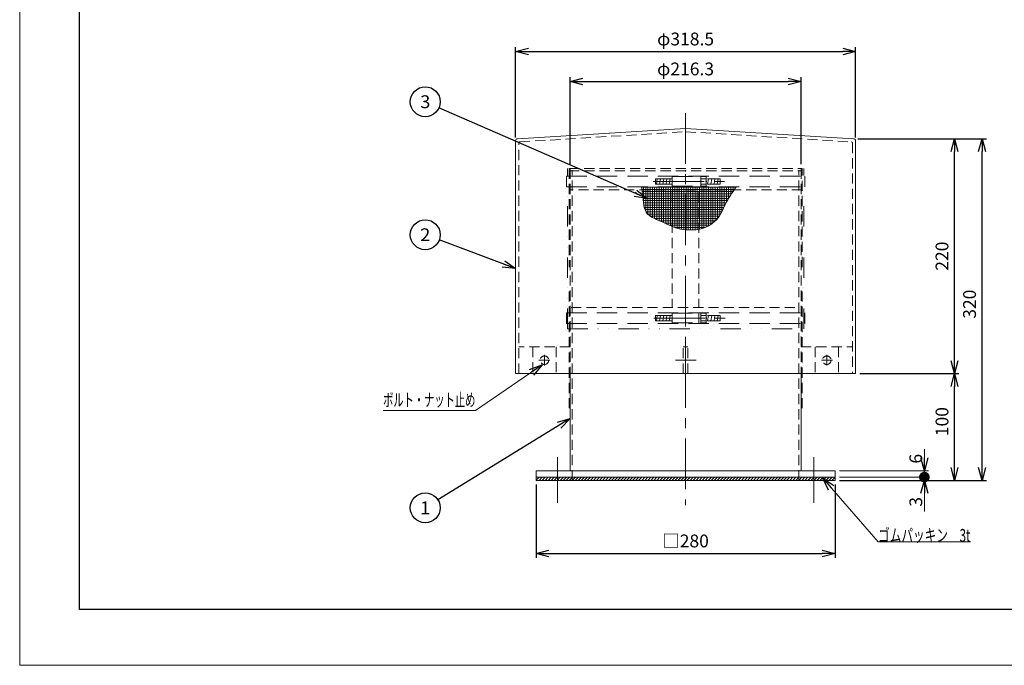
# Model space of a CAD drawing. Units: millimetres. Extents: x -6300 to -4620, y -4455 to -3267.
# Drawn here: x -6300 to -5378, y -4455 to -3850 of the extents above; entities that cross this region are included whole.
import ezdxf
from ezdxf.enums import TextEntityAlignment as Align

# ---------------------------------------------------------------- set-up
doc = ezdxf.new("R2010")
doc.units = ezdxf.units.MM
doc.header["$LTSCALE"] = 1.5
doc.header["$PDSIZE"] = 1
for name, pattern in [('CENTER', [50.8, 31.75, -6.35, 6.35, -6.35]), ('DASHED', [19.05, 12.7, -6.35]), ('DASHED2', [9.525, 6.35, -3.175]), ('DIVIDE', [31.75, 12.7, -6.35, 0, -6.35, 0, -6.35])]:
    doc.linetypes.add(name, pattern=pattern)
for name, color, linetype in [('KCAD_ZUWAKU', 7, 'Continuous'), ('Layer0001', 7, 'Continuous'), ('Layer0004', 7, 'Continuous'), ('Layer0005', 7, 'Continuous'), ('Layer0006', 7, 'Continuous'), ('ZUWAKU', 7, 'Continuous')]:
    doc.layers.add(name, color=color, linetype=linetype)
doc.styles.add('dcStyle0', font='txt', dxfattribs={"width": 0.616})
doc.dimstyles.new('dc_Rotated', dxfattribs={"dimtxt": 12, "dimasz": 12.000008, "dimexe": 3.6, "dimexo": 4, "dimgap": 1.8, "dimtad": 3, "dimdsep": 46, "dimtxsty": 'Standard', "dimblk1": 'OPEN30', "dimblk2": 'OPEN30', "dimsah": 1, "dimcen": 0.09, "dimclrd": 4, "dimclre": 4, "dimclrt": 91, "dimadec": 0, "dimazin": 2, "dimtfac": 1, "dimtdec": 4, "dimtmove": 0, "dimatfit": 3, "dimfxl": 1, "dimarcsym": 0})

# ---------------------------------------------------------------- blocks, each defined once
blk = doc.blocks.new('DC_GROUP_Φ200通風塔_1')
at = {"layer": 'KCAD_ZUWAKU', "color": 1, "linetype": 'Continuous', "lineweight": 13}
for p, q in [((-6300, 4455), (-6300, -4455)), ((-6300, -4455), (6300, -4455))]:
    blk.add_line(p, q, dxfattribs=at)
blk = doc.blocks.new('DC_GROUP_Φ200通風塔_2')
at = {"layer": 'KCAD_ZUWAKU', "color": 1, "linetype": 'Continuous', "lineweight": 13}
for p, q in [((-6300, 4455), (-6300, -4455)), ((-6300, -4455), (6300, -4455))]:
    blk.add_line(p, q, dxfattribs=at)
blk = doc.blocks.new('DC_GROUP_Φ200通風塔_3')
at = {"layer": 'KCAD_ZUWAKU', "color": 1, "linetype": 'Continuous', "lineweight": 13}
for p, q in [((-6300, 4455), (-6300, -4455)), ((-6300, -4455), (6300, -4455))]:
    blk.add_line(p, q, dxfattribs=at)
blk = doc.blocks.new('DC_GROUP_Φ200通風塔_4')
at = {"layer": 'KCAD_ZUWAKU', "color": 1, "linetype": 'Continuous', "lineweight": 13}
for p, q in [((-6300, 4455), (-6300, -4455)), ((-6300, -4455), (6300, -4455))]:
    blk.add_line(p, q, dxfattribs=at)
blk = doc.blocks.new('DC_GROUP_Φ200通風塔_5')
at = {"layer": 'KCAD_ZUWAKU', "color": 1, "linetype": 'Continuous', "lineweight": 13}
for p, q in [((-6300, 4455), (-6300, -4455)), ((-6300, -4455), (6300, -4455))]:
    blk.add_line(p, q, dxfattribs=at)
blk = doc.blocks.new('DC_GROUP_Φ200通風塔_6')
at = {"layer": 'KCAD_ZUWAKU', "color": 1, "linetype": 'Continuous', "lineweight": 13}
for p, q in [((-6300, 4455), (-6300, -4455)), ((-6300, -4455), (6300, -4455))]:
    blk.add_line(p, q, dxfattribs=at)
blk = doc.blocks.new('DC_GROUP_Φ200通風塔_7')
at = {"layer": 'KCAD_ZUWAKU', "color": 1, "linetype": 'Continuous', "lineweight": 13}
for p, q in [((-6300, 4455), (-6300, -4455)), ((-6300, -4455), (6300, -4455))]:
    blk.add_line(p, q, dxfattribs=at)
blk = doc.blocks.new('DC_GROUP_Φ200通風塔_8')
at = {"layer": 'KCAD_ZUWAKU', "color": 1, "linetype": 'Continuous', "lineweight": 13}
for p, q in [((-6300, 4455), (-6300, -4455)), ((-6300, -4455), (6300, -4455))]:
    blk.add_line(p, q, dxfattribs=at)
blk = doc.blocks.new('DC_GROUP_Φ200通風塔_9')
at = {"layer": 'KCAD_ZUWAKU', "color": 1, "linetype": 'Continuous', "lineweight": 13}
for p, q in [((-6300, 4455), (-6300, -4455)), ((-6300, -4455), (6300, -4455))]:
    blk.add_line(p, q, dxfattribs=at)
blk = doc.blocks.new('DC_GROUP_Φ200通風塔_10')
at = {"layer": 'KCAD_ZUWAKU', "color": 1, "linetype": 'Continuous', "lineweight": 13}
for p, q in [((-6300, 4455), (-6300, -4455)), ((-6300, -4455), (6300, -4455))]:
    blk.add_line(p, q, dxfattribs=at)
blk = doc.blocks.new('DC_GROUP_Φ200通風塔_11')
at = {"layer": 'KCAD_ZUWAKU', "color": 1, "linetype": 'Continuous', "lineweight": 13}
for p, q in [((-6300, 4455), (-6300, -4455)), ((-6300, -4455), (6300, -4455))]:
    blk.add_line(p, q, dxfattribs=at)
blk = doc.blocks.new('DC_GROUP_Φ200通風塔_12')
at = {"layer": 'KCAD_ZUWAKU', "color": 1, "linetype": 'Continuous', "lineweight": 13}
for p, q in [((-6300, 4455), (-6300, -4455)), ((-6300, -4455), (6300, -4455))]:
    blk.add_line(p, q, dxfattribs=at)
blk = doc.blocks.new('DC_GROUP_Φ200通風塔_13')
at = {"layer": 'KCAD_ZUWAKU', "color": 1, "linetype": 'Continuous', "lineweight": 13}
for p, q in [((-6300, 4455), (-6300, -4455)), ((-6300, -4455), (6300, -4455))]:
    blk.add_line(p, q, dxfattribs=at)
blk = doc.blocks.new('DC_GROUP_Φ200通風塔_14')
at = {"layer": 'KCAD_ZUWAKU', "color": 1, "linetype": 'Continuous', "lineweight": 13}
for p, q in [((-6300, 4455), (-6300, -4455)), ((-6300, -4455), (6300, -4455))]:
    blk.add_line(p, q, dxfattribs=at)
blk = doc.blocks.new('DC_GROUP_Φ200通風塔_15')
at = {"layer": 'KCAD_ZUWAKU', "color": 1, "linetype": 'Continuous', "lineweight": 13}
for p, q in [((-6300, 4455), (-6300, -4455)), ((-6300, -4455), (6300, -4455))]:
    blk.add_line(p, q, dxfattribs=at)
blk = doc.blocks.new('DC_GROUP_PA200A-006-5_13')
at = {"color": 3, "linetype": 'Continuous', "lineweight": 13}
for p, q in [((-373.65, -100.76), (-216.4, -91.28)), ((-216.4, -91.26), (-59.15, -100.76)), ((-375.65, -320.76), (-375.65, -102.76)), ((-57.15, -102.76), (-57.15, -320.76)), ((-57.15, -320.76), (-375.65, -320.76))]:
    blk.add_line(p, q, dxfattribs=at)
at = {"color": 7, "linetype": 'DASHED2', "lineweight": 13}
for p, q in [((-371.65, -103.76), (-216.4, -94.27)), ((-216.4, -94.22), (-61.15, -103.76)), ((-372.65, -320.76), (-372.65, -104.76)), ((-60.15, -104.76), (-60.15, -320.76))]:
    blk.add_line(p, q, dxfattribs=at)
at = {"color": 3, "linetype": 'Continuous', "lineweight": 13}
for centre, start, end in [((-373.65, -102.76), 90, 180), ((-59.15, -102.76), 0, 90)]:
    blk.add_arc(centre, 2, start, end, dxfattribs=at)
at = {"color": 7, "linetype": 'DASHED2', "lineweight": 13}
for centre, start, end in [((-371.65, -104.76), 90, 180), ((-61.15, -104.76), 0, 90)]:
    blk.add_arc(centre, 1, start, end, dxfattribs=at)
blk = doc.blocks.new('DC_GROUP_PA200A-006-5_15')
at = {"color": 2, "linetype": 'Continuous', "lineweight": 13}
for p, q in [((-356.4, -420.67), (-353.49, -417.76)), ((-356.4, -417.84), (-356.32, -417.76)), ((-356.4, -420.67), (-353.49, -417.76)), ((-356.4, -417.84), (-356.32, -417.76)), ((-353.66, -420.76), (-350.66, -417.76)), ((-353.66, -420.76), (-350.66, -417.76)), ((-350.84, -420.76), (-347.84, -417.76)), ((-350.84, -420.76), (-347.84, -417.76)), ((-348.01, -420.76), (-345.01, -417.76)), ((-348.01, -420.76), (-345.01, -417.76)), ((-345.18, -420.76), (-342.18, -417.76)), ((-345.18, -420.76), (-342.18, -417.76)), ((-342.35, -420.76), (-339.35, -417.76)), ((-342.35, -420.76), (-339.35, -417.76)), ((-339.52, -420.76), (-336.52, -417.76)), ((-339.52, -420.76), (-336.52, -417.76)), ((-336.69, -420.76), (-333.69, -417.76)), ((-336.69, -420.76), (-333.69, -417.76)), ((-333.87, -420.76), (-330.87, -417.76)), ((-333.87, -420.76), (-330.87, -417.76)), ((-331.04, -420.76), (-328.04, -417.76)), ((-331.04, -420.76), (-328.04, -417.76)), ((-328.21, -420.76), (-325.21, -417.76)), ((-328.21, -420.76), (-325.21, -417.76)), ((-325.38, -420.76), (-322.38, -417.76)), ((-325.38, -420.76), (-322.38, -417.76)), ((-322.55, -420.76), (-319.55, -417.76)), ((-322.55, -420.76), (-319.55, -417.76)), ((-319.72, -420.76), (-316.72, -417.76)), ((-319.72, -420.76), (-316.72, -417.76)), ((-316.9, -420.76), (-313.9, -417.76)), ((-316.9, -420.76), (-313.9, -417.76)), ((-314.07, -420.76), (-311.07, -417.76)), ((-314.07, -420.76), (-311.07, -417.76)), ((-311.24, -420.76), (-308.24, -417.76)), ((-311.24, -420.76), (-308.24, -417.76)), ((-308.41, -420.76), (-305.41, -417.76)), ((-308.41, -420.76), (-305.41, -417.76)), ((-305.58, -420.76), (-302.58, -417.76)), ((-305.58, -420.76), (-302.58, -417.76)), ((-302.75, -420.76), (-299.75, -417.76)), ((-302.75, -420.76), (-299.75, -417.76)), ((-299.92, -420.76), (-296.92, -417.76)), ((-299.92, -420.76), (-296.92, -417.76)), ((-297.1, -420.76), (-294.1, -417.76)), ((-297.1, -420.76), (-294.1, -417.76)), ((-294.27, -420.76), (-291.27, -417.76)), ((-294.27, -420.76), (-291.27, -417.76)), ((-291.44, -420.76), (-288.44, -417.76)), ((-291.44, -420.76), (-288.44, -417.76)), ((-288.61, -420.76), (-285.61, -417.76)), ((-288.61, -420.76), (-285.61, -417.76)), ((-285.78, -420.76), (-282.78, -417.76)), ((-285.78, -420.76), (-282.78, -417.76)), ((-282.95, -420.76), (-279.95, -417.76)), ((-282.95, -420.76), (-279.95, -417.76)), ((-280.13, -420.76), (-277.13, -417.76)), ((-280.13, -420.76), (-277.13, -417.76)), ((-277.3, -420.76), (-274.3, -417.76)), ((-277.3, -420.76), (-274.3, -417.76)), ((-274.47, -420.76), (-271.47, -417.76)), ((-274.47, -420.76), (-271.47, -417.76)), ((-271.64, -420.76), (-268.64, -417.76)), ((-271.64, -420.76), (-268.64, -417.76)), ((-268.81, -420.76), (-265.81, -417.76)), ((-268.81, -420.76), (-265.81, -417.76)), ((-265.98, -420.76), (-262.98, -417.76)), ((-265.98, -420.76), (-262.98, -417.76)), ((-263.16, -420.76), (-260.16, -417.76)), ((-263.16, -420.76), (-260.16, -417.76)), ((-260.33, -420.76), (-257.33, -417.76)), ((-260.33, -420.76), (-257.33, -417.76)), ((-257.5, -420.76), (-254.5, -417.76)), ((-257.5, -420.76), (-254.5, -417.76)), ((-254.67, -420.76), (-251.67, -417.76)), ((-254.67, -420.76), (-251.67, -417.76)), ((-251.84, -420.76), (-248.84, -417.76)), ((-251.84, -420.76), (-248.84, -417.76)), ((-249.01, -420.76), (-246.01, -417.76)), ((-249.01, -420.76), (-246.01, -417.76)), ((-246.18, -420.76), (-243.18, -417.76)), ((-246.18, -420.76), (-243.18, -417.76)), ((-243.36, -420.76), (-240.36, -417.76)), ((-243.36, -420.76), (-240.36, -417.76)), ((-240.53, -420.76), (-237.53, -417.76)), ((-240.53, -420.76), (-237.53, -417.76)), ((-237.7, -420.76), (-234.7, -417.76)), ((-237.7, -420.76), (-234.7, -417.76)), ((-234.87, -420.76), (-231.87, -417.76)), ((-234.87, -420.76), (-231.87, -417.76)), ((-232.04, -420.76), (-229.04, -417.76)), ((-232.04, -420.76), (-229.04, -417.76)), ((-229.21, -420.76), (-226.21, -417.76)), ((-229.21, -420.76), (-226.21, -417.76)), ((-226.39, -420.76), (-223.39, -417.76)), ((-226.39, -420.76), (-223.39, -417.76)), ((-223.56, -420.76), (-220.56, -417.76)), ((-223.56, -420.76), (-220.56, -417.76)), ((-220.73, -420.76), (-217.73, -417.76)), ((-220.73, -420.76), (-217.73, -417.76)), ((-217.9, -420.76), (-214.9, -417.76)), ((-217.9, -420.76), (-214.9, -417.76)), ((-215.07, -420.76), (-212.07, -417.76)), ((-215.07, -420.76), (-212.07, -417.76)), ((-212.24, -420.76), (-209.24, -417.76)), ((-212.24, -420.76), (-209.24, -417.76)), ((-209.42, -420.76), (-206.42, -417.76)), ((-209.42, -420.76), (-206.42, -417.76)), ((-206.59, -420.76), (-203.59, -417.76)), ((-206.59, -420.76), (-203.59, -417.76)), ((-203.76, -420.76), (-200.76, -417.76)), ((-203.76, -420.76), (-200.76, -417.76)), ((-200.93, -420.76), (-197.93, -417.76)), ((-200.93, -420.76), (-197.93, -417.76)), ((-198.1, -420.76), (-195.1, -417.76)), ((-198.1, -420.76), (-195.1, -417.76)), ((-195.27, -420.76), (-192.27, -417.76)), ((-195.27, -420.76), (-192.27, -417.76)), ((-192.44, -420.76), (-189.44, -417.76)), ((-192.44, -420.76), (-189.44, -417.76)), ((-189.62, -420.76), (-186.62, -417.76)), ((-189.62, -420.76), (-186.62, -417.76)), ((-186.79, -420.76), (-183.79, -417.76)), ((-186.79, -420.76), (-183.79, -417.76)), ((-183.96, -420.76), (-180.96, -417.76)), ((-183.96, -420.76), (-180.96, -417.76)), ((-181.13, -420.76), (-178.13, -417.76)), ((-181.13, -420.76), (-178.13, -417.76)), ((-178.3, -420.76), (-175.3, -417.76)), ((-178.3, -420.76), (-175.3, -417.76)), ((-175.47, -420.76), (-172.47, -417.76)), ((-175.47, -420.76), (-172.47, -417.76)), ((-172.65, -420.76), (-169.65, -417.76)), ((-172.65, -420.76), (-169.65, -417.76)), ((-169.82, -420.76), (-166.82, -417.76)), ((-169.82, -420.76), (-166.82, -417.76)), ((-166.99, -420.76), (-163.99, -417.76)), ((-166.99, -420.76), (-163.99, -417.76)), ((-164.16, -420.76), (-161.16, -417.76)), ((-164.16, -420.76), (-161.16, -417.76)), ((-161.33, -420.76), (-158.33, -417.76)), ((-161.33, -420.76), (-158.33, -417.76)), ((-158.5, -420.76), (-155.5, -417.76)), ((-158.5, -420.76), (-155.5, -417.76)), ((-155.67, -420.76), (-152.67, -417.76)), ((-155.67, -420.76), (-152.67, -417.76)), ((-152.85, -420.76), (-149.85, -417.76)), ((-152.85, -420.76), (-149.85, -417.76)), ((-150.02, -420.76), (-147.02, -417.76)), ((-150.02, -420.76), (-147.02, -417.76)), ((-147.19, -420.76), (-144.19, -417.76)), ((-147.19, -420.76), (-144.19, -417.76)), ((-144.36, -420.76), (-141.36, -417.76)), ((-144.36, -420.76), (-141.36, -417.76)), ((-141.53, -420.76), (-138.53, -417.76)), ((-141.53, -420.76), (-138.53, -417.76)), ((-138.7, -420.76), (-135.7, -417.76)), ((-138.7, -420.76), (-135.7, -417.76)), ((-135.88, -420.76), (-132.88, -417.76)), ((-135.88, -420.76), (-132.88, -417.76)), ((-133.05, -420.76), (-130.05, -417.76)), ((-133.05, -420.76), (-130.05, -417.76)), ((-130.22, -420.76), (-127.22, -417.76)), ((-130.22, -420.76), (-127.22, -417.76)), ((-127.39, -420.76), (-124.39, -417.76)), ((-127.39, -420.76), (-124.39, -417.76)), ((-124.56, -420.76), (-121.56, -417.76)), ((-124.56, -420.76), (-121.56, -417.76)), ((-121.73, -420.76), (-118.73, -417.76)), ((-121.73, -420.76), (-118.73, -417.76)), ((-118.91, -420.76), (-115.91, -417.76)), ((-118.91, -420.76), (-115.91, -417.76)), ((-116.08, -420.76), (-113.08, -417.76)), ((-116.08, -420.76), (-113.08, -417.76)), ((-113.25, -420.76), (-110.25, -417.76)), ((-113.25, -420.76), (-110.25, -417.76)), ((-110.42, -420.76), (-107.42, -417.76)), ((-110.42, -420.76), (-107.42, -417.76)), ((-107.59, -420.76), (-104.59, -417.76)), ((-107.59, -420.76), (-104.59, -417.76)), ((-104.76, -420.76), (-101.76, -417.76)), ((-104.76, -420.76), (-101.76, -417.76)), ((-101.93, -420.76), (-98.93, -417.76)), ((-101.93, -420.76), (-98.93, -417.76)), ((-99.11, -420.76), (-96.11, -417.76)), ((-99.11, -420.76), (-96.11, -417.76)), ((-96.28, -420.76), (-93.28, -417.76)), ((-96.28, -420.76), (-93.28, -417.76)), ((-93.45, -420.76), (-90.45, -417.76)), ((-93.45, -420.76), (-90.45, -417.76)), ((-90.62, -420.76), (-87.62, -417.76)), ((-90.62, -420.76), (-87.62, -417.76)), ((-87.79, -420.76), (-84.79, -417.76)), ((-87.79, -420.76), (-84.79, -417.76)), ((-84.96, -420.76), (-81.96, -417.76)), ((-84.96, -420.76), (-81.96, -417.76)), ((-82.14, -420.76), (-79.14, -417.76)), ((-82.14, -420.76), (-79.14, -417.76)), ((-79.31, -420.76), (-76.4, -417.86)), ((-79.31, -420.76), (-76.4, -417.86)), ((-76.48, -420.76), (-76.4, -420.68)), ((-76.48, -420.76), (-76.4, -420.68))]:
    blk.add_line(p, q, dxfattribs=at)
blk = doc.blocks.new('_OPEN30')
at = {"color": 0, "linetype": 'ByBlock', "lineweight": -2}
for p, q in [((-1, 0.267949), (0, 0)), ((0, 0), (-1, -0.267949)), ((0, 0), (-1, 0))]:
    blk.add_line(p, q, dxfattribs=at)
blk = doc.blocks.new('*D41')
at = {"layer": 'Defpoints', "color": 0, "linetype": 'Continuous'}
for p in [(-5517.15, -3880.13), (-5835.65, -3964.76), (-5517.15, -3964.76)]:
    blk.add_point(p, dxfattribs=at)
at = {"layer": 'Layer0004', "color": 4, "linetype": 'Continuous', "lineweight": -2}
for p, q in [((-5835.65, -3960.76), (-5835.65, -3876.13)), ((-5823.65, -3880.13), (-5529.15, -3880.13)), ((-5517.15, -3960.76), (-5517.15, -3876.13))]:
    blk.add_line(p, q, dxfattribs=at)
at = {"layer": 'Layer0004', "color": 4, "linetype": 'Continuous', "lineweight": -2, "xscale": 12.00000762939453, "yscale": 12.00000762939453, "zscale": 12.00000762939453, "rotation": 180}
blk.add_blockref('_OPEN30', (-5835.65, -3880.13), dxfattribs=at)
at = {"layer": 'Layer0004', "color": 4, "linetype": 'Continuous', "lineweight": -2, "xscale": 12.00000762939453, "yscale": 12.00000762939453, "zscale": 12.00000762939453}
blk.add_blockref('_OPEN30', (-5517.15, -3880.13), dxfattribs=at)
at = {"layer": 'Layer0004', "color": 91, "linetype": 'Continuous', "lineweight": 13, "insert": (-5676.4, -3878.13), "char_height": 12, "attachment_point": 8}
blk.add_mtext('φ318.5', dxfattribs=at)
blk = doc.blocks.new('*D42')
at = {"layer": 'Defpoints', "color": 0, "linetype": 'Continuous'}
for p in [(-5568.25, -3908.19), (-5784.55, -3989.76), (-5568.25, -3989.76)]:
    blk.add_point(p, dxfattribs=at)
at = {"layer": 'Layer0004', "color": 4, "linetype": 'Continuous', "lineweight": -2}
for p, q in [((-5784.55, -3985.76), (-5784.55, -3904.19)), ((-5772.55, -3908.19), (-5580.25, -3908.19)), ((-5568.25, -3985.76), (-5568.25, -3904.19))]:
    blk.add_line(p, q, dxfattribs=at)
at = {"layer": 'Layer0004', "color": 4, "linetype": 'Continuous', "lineweight": -2, "xscale": 12.00000762939453, "yscale": 12.00000762939453, "zscale": 12.00000762939453, "rotation": 180}
blk.add_blockref('_OPEN30', (-5784.55, -3908.19), dxfattribs=at)
at = {"layer": 'Layer0004', "color": 4, "linetype": 'Continuous', "lineweight": -2, "xscale": 12.00000762939453, "yscale": 12.00000762939453, "zscale": 12.00000762939453}
blk.add_blockref('_OPEN30', (-5568.25, -3908.19), dxfattribs=at)
at = {"layer": 'Layer0004', "color": 91, "linetype": 'Continuous', "lineweight": 13, "insert": (-5676.4, -3906.19), "char_height": 12, "attachment_point": 8}
blk.add_mtext('φ216.3', dxfattribs=at)
blk = doc.blocks.new('*D43')
at = {"layer": 'Defpoints', "color": 0, "linetype": 'Continuous'}
for p in [(-5517.15, -4181.76), (-5424.49, -4181.76), (-5536.4, -4281.76)]:
    blk.add_point(p, dxfattribs=at)
at = {"layer": 'Layer0004', "color": 4, "linetype": 'Continuous', "lineweight": -2}
for p, q in [((-5513.15, -4181.76), (-5420.49, -4181.76)), ((-5424.49, -4269.76), (-5424.49, -4193.76)), ((-5532.4, -4281.76), (-5420.49, -4281.76))]:
    blk.add_line(p, q, dxfattribs=at)
at = {"layer": 'Layer0004', "color": 4, "linetype": 'Continuous', "lineweight": -2, "xscale": 12.00000762939453, "yscale": 12.00000762939453, "zscale": 12.00000762939453}
for p, rotation in [((-5424.49, -4181.76), 90), ((-5424.49, -4281.76), 270)]:
    blk.add_blockref('_OPEN30', p, dxfattribs=dict(at, rotation=rotation))
at = {"layer": 'Layer0004', "color": 91, "linetype": 'Continuous', "lineweight": 13, "insert": (-5426.49, -4226.76), "char_height": 12, "attachment_point": 8, "rotation": 90}
blk.add_mtext('100', dxfattribs=at)
blk = doc.blocks.new('*D44')
at = {"layer": 'Defpoints', "color": 0, "linetype": 'Continuous'}
for p in [(-5519.15, -3961.76), (-5424.49, -3961.76), (-5517.15, -4181.76)]:
    blk.add_point(p, dxfattribs=at)
at = {"layer": 'Layer0004', "color": 4, "linetype": 'Continuous', "lineweight": -2}
for p, q in [((-5515.15, -3961.76), (-5420.49, -3961.76)), ((-5424.49, -4169.76), (-5424.49, -3973.76)), ((-5513.15, -4181.76), (-5420.49, -4181.76))]:
    blk.add_line(p, q, dxfattribs=at)
at = {"layer": 'Layer0004', "color": 4, "linetype": 'Continuous', "lineweight": -2, "xscale": 12.00000762939453, "yscale": 12.00000762939453, "zscale": 12.00000762939453}
for p, rotation in [((-5424.49, -3961.76), 90), ((-5424.49, -4181.76), 270)]:
    blk.add_blockref('_OPEN30', p, dxfattribs=dict(at, rotation=rotation))
at = {"layer": 'Layer0004', "color": 91, "linetype": 'Continuous', "lineweight": 13, "insert": (-5426.49, -4071.76), "char_height": 12, "attachment_point": 8, "rotation": 90}
blk.add_mtext('220', dxfattribs=at)
blk = doc.blocks.new('*D45')
at = {"layer": 'Defpoints', "color": 0, "linetype": 'Continuous'}
for p in [(-5519.15, -3961.76), (-5398.7, -3961.76), (-5536.4, -4281.76)]:
    blk.add_point(p, dxfattribs=at)
at = {"layer": 'Layer0004', "color": 4, "linetype": 'Continuous', "lineweight": -2}
for p, q in [((-5515.15, -3961.76), (-5394.7, -3961.76)), ((-5398.7, -4269.76), (-5398.7, -3973.76)), ((-5532.4, -4281.76), (-5394.7, -4281.76))]:
    blk.add_line(p, q, dxfattribs=at)
at = {"layer": 'Layer0004', "color": 4, "linetype": 'Continuous', "lineweight": -2, "xscale": 12.00000762939453, "yscale": 12.00000762939453, "zscale": 12.00000762939453}
for p, rotation in [((-5398.7, -3961.76), 90), ((-5398.7, -4281.76), 270)]:
    blk.add_blockref('_OPEN30', p, dxfattribs=dict(at, rotation=rotation))
at = {"layer": 'Layer0004', "color": 91, "linetype": 'Continuous', "lineweight": 13, "insert": (-5400.7, -4116.76), "char_height": 12, "attachment_point": 8, "rotation": 90}
blk.add_mtext('320', dxfattribs=at)
blk = doc.blocks.new('_DOT')
at = {"color": 0, "linetype": 'ByBlock', "lineweight": -2}
blk.add_line((-0.5, 0), (-1, 0), dxfattribs=at)
at = {"color": 0, "linetype": 'ByBlock', "const_width": 0.5}
blk.add_lwpolyline([(-0.25, 0, 1), (0.25, 0, 1)], format="xyb", close=True, dxfattribs=at)
blk = doc.blocks.new('DA_IMAGEDIMGROUP_1')
at = {"layer": 'Layer0004', "color": 4, "linetype": 'Continuous', "lineweight": 13}
for p, q in [((7.24, -391.45), (7.24, -411.76)), ((-72.4, -411.76), (11.24, -411.76)), ((7.24, -417.76), (7.24, -411.76)), ((-72.4, -417.76), (11.24, -417.76)), ((-72.4, -420.76), (11.24, -420.76)), ((7.24, -420.76), (7.24, -417.76)), ((7.24, -449.95), (7.24, -420.76))]:
    blk.add_line(p, q, dxfattribs=at)
at = {"layer": 'Layer0004', "color": 4}
for name, p, xscale, yscale, rotation in [('_OPEN30', (7.24, -411.76), 12.00001123046114, 11.99995747289457, 270), ('_DOT', (7.24, -417.76), 10, 10, 270), ('_OPEN30', (7.24, -420.76), 12.00001123046114, 11.99995747289457, 90)]:
    blk.add_blockref(name, p, dxfattribs=dict(at, xscale=xscale, yscale=yscale, rotation=rotation))
at = {"layer": 'Layer0004', "color": 91, "char_height": 12, "width": 27, "rotation": 90, "style": 'dcStyle0'}
for s, insert, attachment_point in [('\\T1.00;6', (5.24, -405.05), 7), ('\\T1.00;3', (5.24, -436.35), 9)]:
    blk.add_mtext(s, dxfattribs=dict(at, insert=insert, attachment_point=attachment_point))
blk = doc.blocks.new('*D46')
at = {"layer": 'Defpoints', "color": 0, "linetype": 'Continuous'}
for p in [(-5816.4, -4281.76), (-5536.4, -4281.76), (-5536.4, -4350.29)]:
    blk.add_point(p, dxfattribs=at)
at = {"layer": 'Layer0004', "color": 4, "linetype": 'Continuous', "lineweight": -2}
for p, q in [((-5816.4, -4285.76), (-5816.4, -4354.29)), ((-5536.4, -4285.76), (-5536.4, -4354.29)), ((-5804.4, -4350.29), (-5548.4, -4350.29))]:
    blk.add_line(p, q, dxfattribs=at)
at = {"layer": 'Layer0004', "color": 4, "linetype": 'Continuous', "lineweight": -2, "xscale": 12.00000762939453, "yscale": 12.00000762939453, "zscale": 12.00000762939453, "rotation": 180}
blk.add_blockref('_OPEN30', (-5816.4, -4350.29), dxfattribs=at)
at = {"layer": 'Layer0004', "color": 4, "linetype": 'Continuous', "lineweight": -2, "xscale": 12.00000762939453, "yscale": 12.00000762939453, "zscale": 12.00000762939453}
blk.add_blockref('_OPEN30', (-5536.4, -4350.29), dxfattribs=at)
at = {"layer": 'Layer0004', "color": 91, "linetype": 'Continuous', "lineweight": 13, "insert": (-5676.4, -4348.29), "char_height": 12, "attachment_point": 8}
blk.add_mtext('□280', dxfattribs=at)
blk = doc.blocks.new('DC_GROUP_PA200A-006-5_16')
at = {"layer": 'Layer0004', "color": 4, "linetype": 'Continuous', "lineweight": 13}
for p, q in [((-257.54, -145.76), (-257.23, -148.11)), ((-170.34, -147.8), (-169.07, -145.76)), ((-257.23, -148.11), (-256.93, -150.47)), ((-256.93, -150.47), (-256.65, -152.88)), ((-256.65, -152.88), (-256.41, -155.34)), ((-256.41, -155.34), (-256.2, -157.87)), ((-176.89, -157.91), (-175.59, -155.88)), ((-175.59, -155.88), (-174.25, -153.88)), ((-174.25, -153.88), (-172.93, -151.87)), ((-172.93, -151.87), (-171.63, -149.84)), ((-171.63, -149.84), (-170.34, -147.8)), ((-256.2, -157.87), (-255.95, -160.41)), ((-255.95, -160.41), (-255.61, -162.9)), ((-255.61, -162.9), (-255.1, -165.3)), ((-255.1, -165.3), (-254.37, -167.54)), ((-181.14, -166.54), (-180.14, -164.35)), ((-180.14, -164.35), (-179.13, -162.16)), ((-179.13, -162.16), (-178.07, -160.01)), ((-178.07, -160.01), (-176.89, -157.91)), ((-254.37, -167.54), (-253.34, -169.56)), ((-253.34, -169.56), (-251.96, -171.32)), ((-251.96, -171.32), (-250.25, -172.83)), ((-250.25, -172.83), (-248.27, -174.14)), ((-248.27, -174.14), (-246.1, -175.29)), ((-187.59, -176.71), (-186.03, -174.86)), ((-186.03, -174.86), (-184.62, -172.89)), ((-184.62, -172.89), (-183.34, -170.84)), ((-183.34, -170.84), (-182.19, -168.72)), ((-182.19, -168.72), (-181.14, -166.54)), ((-246.1, -175.29), (-243.8, -176.34)), ((-243.8, -176.34), (-241.44, -177.34)), ((-241.44, -177.34), (-239.1, -178.33)), ((-239.1, -178.33), (-236.83, -179.37)), ((-236.83, -179.37), (-234.62, -180.42)), ((-234.62, -180.42), (-232.44, -181.47)), ((-232.44, -181.47), (-230.28, -182.47)), ((-230.28, -182.47), (-228.1, -183.39)), ((-228.1, -183.39), (-225.88, -184.2)), ((-225.88, -184.2), (-223.61, -184.88)), ((-199.63, -184.5), (-197.38, -183.65)), ((-197.38, -183.65), (-195.2, -182.61)), ((-195.2, -182.61), (-193.11, -181.39)), ((-193.11, -181.39), (-191.13, -179.99)), ((-191.13, -179.99), (-189.29, -178.42)), ((-189.29, -178.42), (-187.59, -176.71)), ((-223.61, -184.88), (-221.27, -185.41)), ((-221.27, -185.41), (-218.89, -185.8)), ((-218.89, -185.8), (-216.48, -186.07)), ((-216.48, -186.07), (-214.04, -186.23)), ((-214.04, -186.23), (-211.59, -186.27)), ((-211.59, -186.27), (-209.15, -186.2)), ((-209.15, -186.2), (-206.72, -186)), ((-206.72, -186), (-204.31, -185.66)), ((-204.31, -185.66), (-201.94, -185.16)), ((-201.94, -185.16), (-199.63, -184.5))]:
    blk.add_line(p, q, dxfattribs=at)
blk = doc.blocks.new('DC_GROUP_PA200A-006-5_17')
at = {"layer": 'Layer0004', "color": 2, "linetype": 'Continuous', "lineweight": 13}
for p, q in [((-257.48, -146.16), (-169.32, -146.16)), ((-255.86, -161.05), (-255.86, -145.76)), ((-253.76, -168.73), (-253.76, -145.76)), ((-251.66, -171.59), (-251.66, -145.76)), ((-249.56, -173.29), (-249.56, -145.76)), ((-247.46, -174.57), (-247.46, -145.76)), ((-245.36, -175.62), (-245.36, -145.76)), ((-243.26, -176.56), (-243.26, -145.76)), ((-241.16, -177.45), (-241.16, -145.76)), ((-239.06, -178.35), (-239.06, -145.76)), ((-236.96, -179.31), (-236.96, -145.76)), ((-234.86, -180.31), (-234.86, -145.76)), ((-232.76, -181.31), (-232.76, -145.76)), ((-230.66, -182.29), (-230.66, -145.76)), ((-228.56, -183.19), (-228.56, -145.76)), ((-226.46, -183.99), (-226.46, -145.76)), ((-224.36, -184.65), (-224.36, -145.76)), ((-222.26, -185.18), (-222.26, -145.76)), ((-220.16, -185.59), (-220.16, -145.76)), ((-218.06, -185.9), (-218.06, -145.76)), ((-215.96, -186.11), (-215.96, -145.76)), ((-213.86, -186.23), (-213.86, -145.76)), ((-211.76, -186.27), (-211.76, -145.76)), ((-209.66, -186.21), (-209.66, -145.76)), ((-207.56, -186.07), (-207.56, -145.76)), ((-205.46, -185.82), (-205.46, -145.76)), ((-203.36, -185.46), (-203.36, -145.76)), ((-201.26, -184.97), (-201.26, -145.76)), ((-199.16, -184.32), (-199.16, -145.76)), ((-197.06, -183.51), (-197.06, -145.76)), ((-194.96, -182.48), (-194.96, -145.76)), ((-192.86, -181.21), (-192.86, -145.76)), ((-190.76, -179.67), (-190.76, -145.76)), ((-188.66, -177.79), (-188.66, -145.76)), ((-186.56, -175.49), (-186.56, -145.76)), ((-184.46, -172.64), (-184.46, -145.76)), ((-182.36, -169.04), (-182.36, -145.76)), ((-180.26, -164.62), (-180.26, -145.76)), ((-178.16, -160.2), (-178.16, -145.76)), ((-176.06, -156.62), (-176.06, -145.76)), ((-173.96, -153.45), (-173.96, -145.76)), ((-171.86, -150.21), (-171.86, -145.76)), ((-169.76, -146.88), (-169.76, -145.76)), ((-257.21, -148.26), (-170.63, -148.26)), ((-256.94, -150.36), (-171.96, -150.36)), ((-256.7, -152.46), (-173.32, -152.46)), ((-256.49, -154.56), (-174.71, -154.56)), ((-256.3, -156.66), (-176.09, -156.66)), ((-256.11, -158.76), (-177.37, -158.76)), ((-255.89, -160.86), (-178.49, -160.86)), ((-255.6, -162.96), (-179.5, -162.96)), ((-255.15, -165.06), (-180.46, -165.06)), ((-254.49, -167.16), (-181.44, -167.16)), ((-253.49, -169.26), (-182.49, -169.26)), ((-251.92, -171.36), (-183.67, -171.36)), ((-249.29, -173.46), (-185.03, -173.46)), ((-245.5, -175.56), (-186.63, -175.56)), ((-240.67, -177.66), (-188.54, -177.66)), ((-236, -179.76), (-190.87, -179.76)), ((-231.59, -181.86), (-193.92, -181.86)), ((-226.54, -183.96), (-198.2, -183.96)), ((-216.58, -186.06), (-207.51, -186.06))]:
    blk.add_line(p, q, dxfattribs=at)
blk = doc.blocks.new('DC_GROUP_PA200A-006-5_18')
at = {"layer": 'Layer0004', "color": 4, "linetype": 'Continuous', "lineweight": 13}
for p, q in [((-87.86, -418.71), (-36.03, -478.3)), ((-36.03, -478.3), (50.37, -478.3))]:
    blk.add_line(p, q, dxfattribs=at)
at = {"layer": 'Layer0004', "color": 4, "xscale": 12.00001123046114, "yscale": 11.99995747289457, "rotation": 131.0149740430783}
blk.add_blockref('_OPEN30', (-87.86, -418.71), dxfattribs=at)
at = {"layer": 'Layer0004', "color": 150, "style": 'dcStyle0', "width": 0.692578}
blk.add_text('ゴムパッキン\u30003t', height=12, dxfattribs=at).set_placement((-36.03, -478.3), (50.37, -478.3), align=Align.FIT)
blk = doc.blocks.new('DC_GROUP_PA200A-006-5_12')
at = {"layer": 'Layer0006', "color": 4, "linetype": 'Continuous', "lineweight": 13}
for p, q in [((-350.84, -312.66), (-413.24, -355.44)), ((-413.24, -355.44), (-499.64, -355.44))]:
    blk.add_line(p, q, dxfattribs=at)
at = {"layer": 'Layer0006', "color": 4, "xscale": 12.00001123046114, "yscale": 11.99995747289457, "rotation": 34.4341121870187}
blk.add_blockref('_OPEN30', (-350.84, -312.66), dxfattribs=at)
at = {"layer": 'Layer0006', "color": 91, "style": 'dcStyle0', "width": 0.615625}
blk.add_text('ボルト・ナット止め', height=12, dxfattribs=at).set_placement((-499.64, -351.44), (-413.24, -351.44), align=Align.FIT)
blk = doc.blocks.new('DC_GROUP_PA200A-006-5_14')
at = {"layer": 'Layer0005', "color": 2, "linetype": 'Continuous', "lineweight": 25}
blk.add_line((-375.65, -222.34), (-447.06, -195.63), dxfattribs=at)
blk.add_circle((-460.18, -190.73), 14, dxfattribs=at)
at = {"layer": 'Layer0005', "color": 2, "xscale": 12.00001123046114, "yscale": 11.99995747289457, "rotation": 339.4950693221186}
blk.add_blockref('_OPEN30', (-375.65, -222.34), dxfattribs=at)
at = {"layer": 'Layer0005', "color": 4, "style": 'dcStyle0', "width": 1.23125}
blk.add_text('2', height=12, dxfattribs=at).set_placement((-464.98, -196.73), (-455.38, -196.73), align=Align.FIT)
blk = doc.blocks.new('DC_GROUP_PA200A-006-5_20')
at = {"layer": 'Layer0005', "color": 2, "linetype": 'Continuous', "lineweight": 25}
blk.add_line((-252.39, -156.66), (-447.34, -71.74), dxfattribs=at)
blk.add_circle((-460.18, -66.15), 14, dxfattribs=at)
at = {"layer": 'Layer0005', "color": 2, "xscale": 12.00001123046114, "yscale": 11.99995747289457, "rotation": 336.4629244800767}
blk.add_blockref('_OPEN30', (-252.39, -156.66), dxfattribs=at)
at = {"layer": 'Layer0005', "color": 4, "style": 'dcStyle0', "width": 1.23125}
blk.add_text('3', height=12, dxfattribs=at).set_placement((-464.98, -72.15), (-455.38, -72.15), align=Align.FIT)
blk = doc.blocks.new('DC_GROUP_PA200A-006-5_21')
at = {"layer": 'Layer0005', "color": 2, "linetype": 'Continuous', "lineweight": 25}
blk.add_line((-324.55, -362.76), (-448.26, -439.11), dxfattribs=at)
blk.add_circle((-460.18, -446.46), 14, dxfattribs=at)
at = {"layer": 'Layer0005', "color": 2, "xscale": 12.00001123046114, "yscale": 11.99995747289457, "rotation": 31.68046341682297}
blk.add_blockref('_OPEN30', (-324.55, -362.76), dxfattribs=at)
at = {"layer": 'Layer0005', "color": 4, "style": 'dcStyle0', "width": 1.23125}
blk.add_text('1', height=12, dxfattribs=at).set_placement((-464.98, -452.46), (-455.38, -452.46), align=Align.FIT)

msp = doc.modelspace()

# ---------------------------------------------------------------- linework, layer by layer
at = {"color": 7, "linetype": 'CENTER', "lineweight": 13}
for p, q in [((-5676.4, -3937.697), (-5676.4, -4305.111)), ((-5706.7, -4001.763), (-5636.378, -4001.763)), ((-5706.022, -4129.785), (-5636.378, -4129.785)), ((-5808.6, -4164.347), (-5808.6, -4174.344)), ((-5544.2, -4164.347), (-5544.2, -4174.344)), ((-5813.892, -4169.263), (-5803.58, -4169.263)), ((-5685.851, -4169.263), (-5666.444, -4169.263)), ((-5538.909, -4169.263), (-5549.221, -4169.263)), ((-5796.4, -4259.903), (-5796.4, -4302.967)), ((-5556.4, -4259.903), (-5556.4, -4302.967))]:
    msp.add_line(p, q, dxfattribs=at)
at = {"color": 7, "linetype": 'DASHED2', "lineweight": 13}
for p, q in [((-5785.73, -3991.763), (-5784.99, -3991.763)), ((-5785.551, -3989.763), (-5567.25, -3989.763)), ((-5785.551, -3989.763), (-5785.551, -4082.047)), ((-5785.551, -3991.763), (-5567.25, -3991.763)), ((-5784.55, -3989.763), (-5784.55, -4181.763)), ((-5782.45, -4281.763), (-5782.45, -3991.263)), ((-5570.35, -4281.763), (-5570.35, -3991.263)), ((-5568.25, -3989.763), (-5568.25, -4181.763)), ((-5567.25, -4082.047), (-5567.25, -3989.763)), ((-5688.99, -4006.263), (-5688.99, -3997.263)), ((-5662.02, -3996.763), (-5662.02, -4006.763)), ((-5567.25, -4009.763), (-5785.551, -4009.763)), ((-5662.02, -4006.763), (-5664.02, -4006.763)), ((-5688.9, -4011.763), (-5688.9, -4119.763)), ((-5663.9, -4011.763), (-5663.9, -4119.763)), ((-5785.55, -4104.763), (-5785.55, -4216.763)), ((-5567.25, -4104.763), (-5567.25, -4216.763)), ((-5783.551, -4119.763), (-5569.25, -4119.763)), ((-5664.02, -4119.763), (-5664.02, -4119.785)), ((-5784.55, -4156.763), (-5832.65, -4156.763)), ((-5819.55, -4156.763), (-5819.55, -4181.763)), ((-5797.65, -4156.763), (-5797.65, -4181.763)), ((-5678.5, -4181.763), (-5678.5, -4156.763)), ((-5678.5, -4156.763), (-5674.3, -4156.763)), ((-5676.4, -4156.763), (-5676.4, -4181.763)), ((-5674.3, -4181.763), (-5674.3, -4156.763)), ((-5568.25, -4156.763), (-5520.15, -4156.763)), ((-5555.15, -4156.763), (-5555.15, -4181.763)), ((-5533.25, -4156.763), (-5533.25, -4181.763))]:
    msp.add_line(p, q, dxfattribs=at)
at = {"color": 7, "linetype": 'DASHED', "lineweight": 13}
for p, q in [((-5688.99, -3999.263), (-5704.497, -3999.263)), ((-5703.709, -4004.236), (-5702.898, -3999.346)), ((-5700.709, -4004.236), (-5699.898, -3999.346)), ((-5697.709, -4004.236), (-5696.898, -3999.346)), ((-5694.709, -4004.236), (-5693.898, -3999.346)), ((-5691.709, -4004.236), (-5690.898, -3999.346)), ((-5688.99, -3997.263), (-5662.02, -3997.263)), ((-5664.02, -3996.763), (-5662.02, -3996.763)), ((-5662.02, -3997.263), (-5657.02, -3997.263)), ((-5662.02, -3999.263), (-5657.02, -3999.263)), ((-5657.02, -3997.263), (-5657.02, -4006.263)), ((-5644.02, -3999.263), (-5656.014, -3999.263)), ((-5655.709, -4004.236), (-5654.898, -3999.346)), ((-5652.709, -4004.236), (-5651.898, -3999.346)), ((-5649.709, -4004.236), (-5648.898, -3999.346)), ((-5646.709, -4004.236), (-5645.898, -3999.346)), ((-5644.02, -4004.263), (-5644.02, -3999.263)), ((-5688.99, -4004.263), (-5704.497, -4004.263)), ((-5688.99, -4006.263), (-5662.02, -4006.263)), ((-5662.02, -4004.263), (-5657.02, -4004.263)), ((-5657.02, -4006.263), (-5662.02, -4006.263)), ((-5644.02, -4004.263), (-5656.014, -4004.263)), ((-5688.99, -4127.285), (-5704.497, -4127.285)), ((-5703.709, -4132.258), (-5702.898, -4127.368)), ((-5700.709, -4132.258), (-5699.898, -4127.368)), ((-5697.709, -4132.258), (-5696.898, -4127.368)), ((-5694.709, -4132.258), (-5693.898, -4127.368)), ((-5691.709, -4132.258), (-5690.898, -4127.368)), ((-5688.99, -4125.285), (-5663.99, -4125.285)), ((-5688.99, -4134.285), (-5688.99, -4125.285)), ((-5664.02, -4124.785), (-5662.02, -4124.785)), ((-5664.02, -4134.785), (-5664.02, -4124.785)), ((-5662.02, -4124.785), (-5662.02, -4134.785)), ((-5662.02, -4125.285), (-5657.02, -4125.285)), ((-5662.02, -4127.285), (-5657.02, -4127.285)), ((-5657.02, -4125.285), (-5657.02, -4134.285)), ((-5644.02, -4127.285), (-5656.014, -4127.285)), ((-5655.709, -4132.258), (-5654.898, -4127.368)), ((-5652.709, -4132.258), (-5651.898, -4127.368)), ((-5649.709, -4132.258), (-5648.898, -4127.368)), ((-5646.709, -4132.258), (-5645.898, -4127.368)), ((-5644.02, -4127.285), (-5644.02, -4132.285)), ((-5688.99, -4132.285), (-5704.54, -4132.285)), ((-5688.99, -4134.285), (-5663.99, -4134.285)), ((-5664.02, -4134.785), (-5662.02, -4134.785)), ((-5662.02, -4132.285), (-5657.02, -4132.285)), ((-5657.02, -4134.285), (-5662.02, -4134.285)), ((-5644.02, -4132.285), (-5656.014, -4132.285))]:
    msp.add_line(p, q, dxfattribs=at)
at = {"color": 8, "linetype": 'DIVIDE', "lineweight": 13}
msp.add_line((-5787.051, -4139.758), (-5565.75, -4139.758), dxfattribs=at)
at = {"color": 3, "linetype": 'Continuous', "lineweight": 13}
for p, q in [((-5784.55, -4181.763), (-5784.55, -4272.763)), ((-5678.5, -4181.763), (-5676.4, -4181.763)), ((-5568.25, -4181.763), (-5568.25, -4272.763)), ((-5816.4, -4272.763), (-5536.4, -4272.763)), ((-5816.4, -4281.763), (-5816.4, -4272.763)), ((-5536.4, -4281.763), (-5536.4, -4272.763)), ((-5816.4, -4278.763), (-5536.4, -4278.763)), ((-5816.4, -4281.763), (-5536.4, -4281.763))]:
    msp.add_line(p, q, dxfattribs=at)
at = {"color": 7, "linetype": 'DASHED2', "lineweight": 13}
for centre in [(-5808.6, -4169.263), (-5544.2, -4169.263)]:
    msp.add_circle(centre, 4, dxfattribs=at)
at = {"color": 7, "linetype": 'Continuous'}
msp.add_point((-5676.49, -3991.763), dxfattribs=at)
at = {"color": 7, "linetype": 'DASHED'}
for p in [(-5662.02, -4001.763), (-5657.02, -4001.763), (-5662.02, -4129.785), (-5657.02, -4129.785)]:
    msp.add_point(p, dxfattribs=at)
at = {"layer": 'Layer0001', "color": 4, "linetype": 'Continuous', "lineweight": 25}
for p, q in [((-5723.219, -4011.763), (-5722.922, -4012.06)), ((-5723.129, -4011.763), (-5722.832, -4012.06))]:
    msp.add_line(p, q, dxfattribs=at)
at = {"layer": 'Layer0004', "color": 8, "linetype": 'DIVIDE', "lineweight": 13}
for p, q in [((-5787.051, -4139.758), (-5787.051, -3989.763)), ((-5565.75, -4139.758), (-5565.75, -3989.763))]:
    msp.add_line(p, q, dxfattribs=at)
at = {"layer": 'Layer0004', "color": 7, "linetype": 'DASHED', "lineweight": 13}
for p, q in [((-5788.051, -3996.763), (-5564.75, -3996.763)), ((-5788.051, -3996.763), (-5788.051, -4006.763)), ((-5704.497, -3999.263), (-5704.497, -4004.263)), ((-5564.75, -3996.763), (-5564.75, -4006.763)), ((-5788.051, -4006.763), (-5564.75, -4006.763)), ((-5788.051, -4124.785), (-5564.75, -4124.785)), ((-5788.051, -4124.785), (-5788.051, -4134.785)), ((-5704.497, -4127.285), (-5704.497, -4132.285)), ((-5564.75, -4124.785), (-5564.75, -4134.785)), ((-5788.051, -4134.785), (-5564.75, -4134.785))]:
    msp.add_line(p, q, dxfattribs=at)
at = {"layer": 'ZUWAKU', "color": 5, "linetype": 'Continuous', "lineweight": 25}
for p, q in [((-6243.994, -4402.78), (-6243.994, -3324.815)), ((-4670.406, -4402.78), (-6243.994, -4402.78))]:
    msp.add_line(p, q, dxfattribs=at)

# ---------------------------------------------------------------- block references
at = {"linetype": 'Continuous'}
for name in ['DC_GROUP_PA200A-006-5_13', 'DC_GROUP_PA200A-006-5_15']:
    msp.add_blockref(name, (-5460, -3861), dxfattribs=at)
at = {"layer": 'Defpoints', "color": 9, "linetype": 'Continuous', "xscale": 0.13333333333, "yscale": 0.13333333333, "zscale": 0.13333333333}
for name in ['DC_GROUP_Φ200通風塔_1', 'DC_GROUP_Φ200通風塔_2', 'DC_GROUP_Φ200通風塔_3', 'DC_GROUP_Φ200通風塔_4', 'DC_GROUP_Φ200通風塔_5', 'DC_GROUP_Φ200通風塔_6', 'DC_GROUP_Φ200通風塔_7', 'DC_GROUP_Φ200通風塔_8', 'DC_GROUP_Φ200通風塔_9', 'DC_GROUP_Φ200通風塔_10', 'DC_GROUP_Φ200通風塔_11', 'DC_GROUP_Φ200通風塔_12', 'DC_GROUP_Φ200通風塔_13', 'DC_GROUP_Φ200通風塔_14', 'DC_GROUP_Φ200通風塔_15']:
    msp.add_blockref(name, (-5460, -3861), dxfattribs=at)
at = {"layer": 'Layer0004', "linetype": 'Continuous'}
for name in ['DC_GROUP_PA200A-006-5_16', 'DC_GROUP_PA200A-006-5_17', 'DA_IMAGEDIMGROUP_1', 'DC_GROUP_PA200A-006-5_18']:
    msp.add_blockref(name, (-5460, -3861), dxfattribs=at)
at = {"layer": 'Layer0005', "linetype": 'Continuous'}
for name in ['DC_GROUP_PA200A-006-5_20', 'DC_GROUP_PA200A-006-5_14', 'DC_GROUP_PA200A-006-5_21']:
    msp.add_blockref(name, (-5460, -3861), dxfattribs=at)
at = {"layer": 'Layer0006', "linetype": 'Continuous'}
msp.add_blockref('DC_GROUP_PA200A-006-5_12', (-5460, -3861), dxfattribs=at)

# ---------------------------------------------------------------- dimensions: what is measured, and where the dimension line sits
at = {"layer": 'Layer0004', "linetype": 'Continuous', "lineweight": 13}
for base, p1, p2, text, picture, middle in [((-5517.15, -3880.135), (-5835.65, -3964.763), (-5517.15, -3964.763), 'φ<>', '*D41', (-5676.4, -3880.135)), ((-5568.25, -3908.193), (-5784.55, -3989.763), (-5568.25, -3989.763), 'φ<>', '*D42', (-5676.4, -3908.193)), ((-5536.4, -4350.289), (-5816.4, -4281.763), (-5536.4, -4281.763), '□<>', '*D46', (-5676.4, -4350.289))]:
    dim = msp.add_linear_dim(base=base, p1=p1, p2=p2, text=text, dimstyle='dc_Rotated', override={"dimtxt": 12, "dimasz": 12.000008, "dimexe": 4, "dimexo": 4, "dimgap": 2, "dimtad": 3, "dimtih": 0, "dimtoh": 0, "dimdec": 2, "dimzin": 8, "dimblk1": 'OPEN30', "dimblk2": 'OPEN30', "dimsah": 1, "dimclrd": 4, "dimclre": 4, "dimclrt": 91, "dimazin": 2, "dimtofl": 1, "dimtolj": 0, "dimtzin": 8, "dimarcsym": 1}, dxfattribs=at)
    dim.commit()
    dim.dimension.update_dxf_attribs({"geometry": picture, "text_midpoint": middle, "dimtype": 160})
for base, p1, p2, picture, middle in [((-5398.701, -3961.763), (-5536.4, -4281.763), (-5519.15, -3961.763), '*D45', (-5398.701, -4116.763)), ((-5424.49, -3961.763), (-5517.15, -4181.763), (-5519.15, -3961.763), '*D44', (-5424.49, -4071.763)), ((-5424.49, -4181.763), (-5536.4, -4281.763), (-5517.15, -4181.763), '*D43', (-5424.49, -4226.763))]:
    dim = msp.add_linear_dim(base=base, p1=p1, p2=p2, angle=90, dimstyle='dc_Rotated', override={"dimtxt": 12, "dimasz": 12.000008, "dimexe": 4, "dimexo": 4, "dimgap": 2, "dimtad": 3, "dimtih": 0, "dimtoh": 0, "dimdec": 2, "dimzin": 8, "dimblk1": 'OPEN30', "dimblk2": 'OPEN30', "dimsah": 1, "dimclrd": 4, "dimclre": 4, "dimclrt": 91, "dimazin": 2, "dimtofl": 1, "dimtolj": 0, "dimtzin": 8, "dimarcsym": 1}, dxfattribs=at)
    dim.commit()
    dim.dimension.update_dxf_attribs({"geometry": picture, "text_midpoint": middle, "dimtype": 160})

doc.saveas('drawing.dxf')
